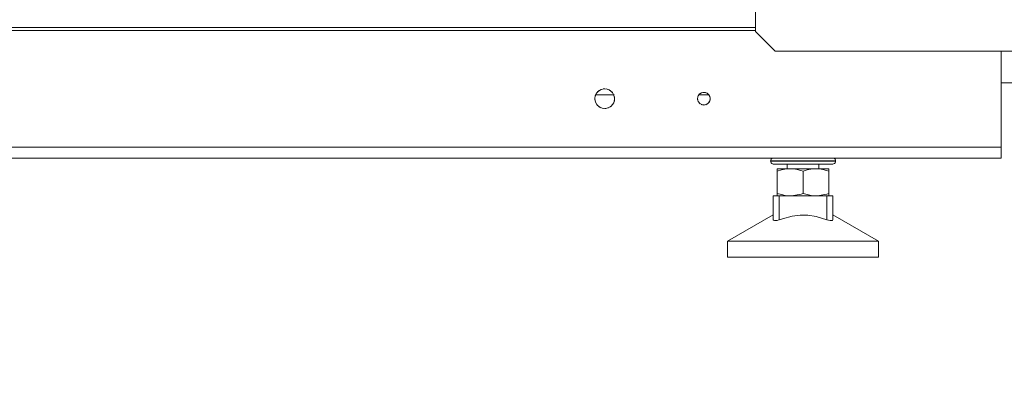
# Model space of a CAD drawing. Units: millimetres. Extents: x -2159 to 2041, y -1366 to 1604.
# Drawn here: x 458 to 706, y -347 to -257 of the extents above; entities that cross this region are included whole.
import ezdxf

# ---------------------------------------------------------------- set-up
doc = ezdxf.new("R2010")
doc.units = ezdxf.units.MM
doc.header["$LTSCALE"] = 10
doc.header["$PDMODE"] = 1
doc.header["$PDSIZE"] = -2
doc.layers.get('0').update_dxf_attribs({"lineweight": 18})
doc.layers.add('Geen', color=7, linetype='Continuous', lineweight=9)
doc.layers.add('Maatlijnen', color=7, linetype='Continuous', lineweight=9)
doc.styles.add('Century Gothic', font='Century Gothic')
doc.dimstyles.new('iFiRE', dxfattribs={"dimtxt": 35.401801, "dimasz": 39.997559, "dimexe": 10, "dimexo": 0, "dimgap": 5, "dimtad": 1, "dimdec": 0, "dimtxsty": 'Century Gothic', "dimblk": 'VW_FILLEDARROW', "dimblk1": 'VW_FILLEDARROW', "dimblk2": 'VW_FILLEDARROW', "dimcen": 0, "dimazin": 0, "dimtfac": 1, "dimtdec": 0, "dimtix": 1, "dimtmove": 0, "dimatfit": 0, "dimldrblk": 'VW_FILLEDARROW-1', "dimfxl": 1, "dimfrac": 2, "dimtolj": 1, "dimarcsym": 0})

# ---------------------------------------------------------------- blocks, each defined once
blk = doc.blocks.new('Groep-5-1')
at = {"layer": 'Geen', "color": 7, "linetype": 'Continuous', "lineweight": 9}
for p, q in [((643.26, -255.3), (643.26, -260.3)), ((643.26, -259.3), (305.26, -259.3)), ((643.26, -260.1), (305.26, -260.1)), ((643.26, -260.3), (648.26, -265.3)), ((713.26, -265.3), (648.26, -265.3)), ((705.26, -265.3), (705.26, -292.3)), ((603.17, -275.92), (603.68, -275.36)), ((603.86, -275.26), (603.49, -275.58)), ((603.68, -275.36), (604.37, -274.97)), ((604.45, -274.95), (604.27, -275.02)), ((604.37, -274.97), (605.11, -274.8)), ((605.26, -274.82), (604.91, -274.85)), ((605.11, -274.8), (605.89, -274.87)), ((606.07, -274.95), (605.62, -274.85)), ((605.89, -274.87), (606.51, -275.13)), ((606.66, -275.26), (606.26, -275.02)), ((607.19, -275.7), (606.51, -275.13)), ((715.26, -273.3), (705.26, -273.3)), ((602.76, -277.3), (602.88, -276.52)), ((602.77, -277.45), (602.76, -277.3)), ((602.76, -277.3), (602.83, -277.74)), ((602.93, -278.2), (602.77, -277.45)), ((602.92, -276.44), (602.83, -276.86)), ((603.17, -275.92), (602.88, -276.52)), ((603.27, -275.81), (602.99, -276.29)), ((607.54, -276.3), (602.99, -276.3)), ((607.04, -275.58), (607.25, -275.81)), ((607.19, -275.7), (607.6, -276.4)), ((607.53, -276.29), (607.61, -276.44)), ((607.6, -276.4), (607.76, -277.15)), ((607.7, -277.74), (607.61, -278.16)), ((607.76, -277.3), (607.64, -278.08)), ((607.7, -276.86), (607.76, -277.3)), ((607.76, -277.15), (607.76, -277.3)), ((628.66, -277.3), (628.74, -276.8)), ((628.66, -277.3), (628.71, -277.61)), ((628.69, -277.58), (628.66, -277.3)), ((628.66, -277.3), (628.73, -277.71)), ((628.68, -277.44), (628.72, -277.68)), ((628.88, -278.1), (628.69, -277.58)), ((628.76, -276.77), (628.71, -276.99)), ((628.93, -276.42), (628.74, -276.8)), ((628.83, -277.97), (628.97, -278.21)), ((628.98, -276.36), (628.85, -276.57)), ((628.85, -278.02), (628.85, -278.03)), ((628.85, -278.03), (628.94, -278.17)), ((628.93, -276.42), (629.25, -276.06)), ((631.49, -276.3), (629.03, -276.3)), ((629.37, -275.99), (629.12, -276.2)), ((629.25, -276.06), (629.67, -275.81)), ((629.76, -275.79), (629.57, -275.87)), ((629.67, -275.81), (630.17, -275.7)), ((630.26, -275.71), (630.04, -275.73)), ((630.17, -275.7), (630.66, -275.75)), ((630.76, -275.79), (630.48, -275.73)), ((630.66, -275.75), (631.07, -275.92)), ((631.15, -275.99), (630.95, -275.87)), ((631.07, -275.92), (631.5, -276.29)), ((631.4, -276.2), (631.55, -276.36)), ((631.5, -276.29), (631.76, -276.71)), ((631.7, -277.97), (631.56, -278.21)), ((631.68, -278.03), (631.59, -278.17)), ((631.68, -278.02), (631.63, -278.13)), ((631.84, -277.58), (631.65, -278.1)), ((631.67, -276.57), (631.77, -276.77)), ((631.86, -277.21), (631.76, -276.71)), ((631.86, -277.3), (631.79, -277.71)), ((631.82, -277.61), (631.8, -277.68)), ((631.86, -277.3), (631.81, -277.66)), ((631.82, -276.99), (631.86, -277.3)), ((631.86, -277.3), (631.84, -277.58)), ((631.86, -277.21), (631.86, -277.3)), ((602.92, -278.16), (602.99, -278.31)), ((603.34, -278.9), (602.93, -278.2)), ((603.27, -278.79), (603.49, -279.02)), ((603.34, -278.9), (604.01, -279.47)), ((604.27, -279.58), (603.86, -279.34)), ((604.63, -279.73), (604.01, -279.47)), ((604.91, -279.75), (604.45, -279.65)), ((605.41, -279.8), (604.63, -279.73)), ((605.62, -279.75), (605.26, -279.78)), ((606.16, -279.63), (605.41, -279.8)), ((606.26, -279.58), (606.07, -279.65)), ((606.85, -279.24), (606.16, -279.63)), ((607.04, -279.02), (606.66, -279.34)), ((607.35, -278.68), (606.85, -279.24)), ((607.53, -278.31), (607.25, -278.79)), ((607.64, -278.08), (607.35, -278.68)), ((629.23, -278.53), (628.88, -278.1)), ((629.34, -278.59), (629.14, -278.42)), ((629.36, -278.6), (629.14, -278.42)), ((629.72, -278.8), (629.23, -278.53)), ((629.85, -278.83), (629.59, -278.73)), ((629.76, -278.81), (629.65, -278.76)), ((630.26, -278.9), (629.72, -278.8)), ((629.77, -278.81), (629.76, -278.81)), ((630.4, -278.88), (630.12, -278.88)), ((630.3, -278.89), (630.14, -278.88)), ((630.26, -278.9), (630.81, -278.8)), ((630.38, -278.88), (630.26, -278.89)), ((630.93, -278.73), (630.67, -278.83)), ((630.81, -278.8), (630.75, -278.81)), ((630.88, -278.76), (630.76, -278.81)), ((631.29, -278.53), (630.81, -278.8)), ((631.38, -278.42), (631.17, -278.6)), ((631.38, -278.42), (631.18, -278.59)), ((631.65, -278.1), (631.29, -278.53)), ((631.31, -278.5), (631.29, -278.53)), ((705.26, -289.5), (305.26, -289.5)), ((705.26, -292.3), (338.76, -292.3)), ((647.12, -292.82), (647.09, -293)), ((647.22, -292.6), (647.12, -292.82)), ((647.39, -292.43), (647.22, -292.6)), ((647.61, -292.32), (647.39, -292.43)), ((647.76, -292.3), (647.61, -292.32)), ((662.95, -292.32), (662.76, -292.3)), ((663.17, -292.43), (662.95, -292.32)), ((663.34, -292.6), (663.17, -292.43)), ((663.44, -292.82), (663.34, -292.6)), ((663.46, -293), (663.44, -292.82)), ((647.09, -293), (647.06, -293.1)), ((647.06, -293.1), (647.12, -293.28)), ((647.09, -293.1), (647.06, -293.1)), ((647.31, -293), (647.09, -293)), ((647.31, -293.1), (647.09, -293.1)), ((647.12, -293.28), (647.22, -293.5)), ((647.22, -293.5), (647.39, -293.67)), ((647.33, -293), (647.31, -293)), ((647.33, -293.1), (647.31, -293.1)), ((647.79, -293), (647.33, -293)), ((647.79, -293.1), (647.33, -293.1)), ((647.39, -293.67), (647.61, -293.78)), ((647.61, -293.78), (647.76, -293.8)), ((662.76, -293.8), (647.76, -293.8)), ((648.03, -293), (647.79, -293)), ((648.03, -293.1), (647.79, -293.1)), ((648.47, -293), (648.03, -293)), ((648.47, -293.1), (648.03, -293.1)), ((649.14, -293), (648.47, -293)), ((649.14, -293.1), (648.47, -293.1)), ((661.76, -295), (648.76, -295)), ((648.77, -295.04), (648.76, -295)), ((648.76, -295), (648.76, -301.8)), ((648.76, -295.01), (648.76, -295.01)), ((648.76, -295.01), (648.76, -295.01)), ((648.77, -295.18), (648.76, -295.41)), ((649.84, -295.27), (648.76, -295.58)), ((648.77, -295.04), (648.77, -295.31)), ((648.77, -295.18), (648.77, -295.04)), ((648.77, -295.04), (648.77, -295.31)), ((649.34, -293), (649.14, -293)), ((649.34, -293.1), (649.14, -293.1)), ((650.39, -293), (649.34, -293)), ((650.39, -293.1), (649.34, -293.1)), ((650.72, -295.1), (649.84, -295.27)), ((650.61, -293), (650.39, -293)), ((650.61, -293.1), (650.39, -293.1)), ((651.57, -293), (650.61, -293)), ((651.57, -293.1), (650.61, -293.1)), ((651.64, -295.01), (650.72, -295.1)), ((651.26, -293.8), (651.26, -295)), ((652.37, -293), (651.57, -293)), ((652.37, -293.1), (651.57, -293.1)), ((652.01, -295), (651.64, -295.01)), ((652.91, -295.04), (652.01, -295)), ((652.86, -293), (652.37, -293)), ((652.86, -293.1), (652.37, -293.1)), ((654.22, -293), (652.86, -293)), ((654.22, -293.1), (652.86, -293.1)), ((653.79, -295.18), (652.91, -295.04)), ((654.71, -295.41), (653.79, -295.18)), ((654.27, -293), (654.22, -293)), ((654.27, -293.1), (654.22, -293.1)), ((655.61, -293), (654.27, -293)), ((655.61, -293.1), (654.27, -293.1)), ((656.34, -295.27), (655.26, -295.58)), ((656.25, -293), (655.61, -293)), ((656.25, -293.1), (655.61, -293.1)), ((656.99, -293), (656.25, -293)), ((656.99, -293.1), (656.25, -293.1)), ((657.21, -295.1), (656.34, -295.27)), ((658.17, -293), (656.99, -293)), ((658.17, -293.1), (656.99, -293.1)), ((658.14, -295.01), (657.21, -295.1)), ((658.51, -295), (658.14, -295.01)), ((658.32, -293), (658.17, -293)), ((658.32, -293.1), (658.17, -293.1)), ((659.56, -293), (658.32, -293)), ((659.56, -293.1), (658.32, -293.1)), ((659.4, -295.04), (658.51, -295)), ((659.26, -293.8), (659.26, -295)), ((660.28, -295.18), (659.4, -295.04)), ((659.91, -293), (659.56, -293)), ((659.91, -293.1), (659.56, -293.1)), ((660.68, -293), (659.91, -293)), ((660.68, -293.1), (659.91, -293.1)), ((661.21, -295.41), (660.28, -295.18)), ((661.38, -293), (660.68, -293)), ((661.38, -293.1), (660.68, -293.1)), ((661.64, -293), (661.38, -293)), ((661.64, -293.1), (661.38, -293.1)), ((661.41, -295), (661.41, -295)), ((662.42, -293), (661.64, -293)), ((662.42, -293.1), (661.64, -293.1)), ((661.76, -295), (661.76, -295.01)), ((661.76, -301.8), (661.76, -295)), ((661.76, -295.01), (661.76, -295.5)), ((661.76, -295.01), (661.76, -295.1)), ((661.76, -295.05), (661.76, -295.05)), ((661.76, -295.05), (661.76, -295.36)), ((661.76, -295.05), (661.76, -295.05)), ((661.76, -295.27), (661.76, -295.1)), ((661.76, -295.58), (661.76, -295.27)), ((662.51, -293), (662.42, -293)), ((662.51, -293.1), (662.42, -293.1)), ((662.99, -293), (662.51, -293)), ((662.99, -293.1), (662.51, -293.1)), ((662.76, -293.8), (662.95, -293.78)), ((662.95, -293.78), (663.17, -293.67)), ((663.2, -293), (662.99, -293)), ((663.2, -293.1), (662.99, -293.1)), ((663.17, -293.67), (663.34, -293.5)), ((663.34, -293), (663.2, -293)), ((663.34, -293.1), (663.2, -293.1)), ((663.46, -293), (663.34, -293)), ((663.46, -293.1), (663.34, -293.1)), ((663.34, -293.5), (663.44, -293.28)), ((663.44, -293.28), (663.46, -293.1)), ((663.46, -293.1), (663.46, -293)), ((648.76, -295.41), (648.76, -295.58)), ((655.26, -295.58), (654.71, -295.41)), ((655.26, -295.58), (655.26, -301.22)), ((661.76, -295.58), (661.21, -295.41)), ((647.76, -301.8), (647.76, -307.88)), ((662.76, -301.8), (647.76, -301.8)), ((648.76, -301.22), (649.8, -301.52)), ((648.76, -301.37), (648.76, -301.38)), ((648.76, -301.37), (648.76, -301.38)), ((648.76, -301.38), (648.76, -301.38)), ((649.26, -301.8), (649.26, -307.88)), ((649.8, -301.52), (650.79, -301.71)), ((650.79, -301.71), (651.71, -301.79)), ((651.71, -301.79), (652.01, -301.8)), ((652.88, -301.75), (652.01, -301.8)), ((653.79, -301.61), (652.88, -301.75)), ((654.76, -301.38), (653.79, -301.61)), ((655.26, -301.22), (654.76, -301.38)), ((656.3, -301.52), (655.26, -301.22)), ((657.29, -301.71), (656.3, -301.52)), ((658.21, -301.79), (657.29, -301.71)), ((658.51, -301.8), (658.21, -301.79)), ((658.51, -301.8), (659.38, -301.75)), ((659.38, -301.75), (660.29, -301.61)), ((660.29, -301.61), (661.26, -301.38)), ((661.26, -301.38), (661.76, -301.22)), ((661.26, -307.88), (661.26, -301.8)), ((662.76, -307.88), (662.76, -301.8)), ((647.76, -306.66), (636.26, -313.3)), ((650.09, -307.59), (649.26, -307.88)), ((652.53, -306.94), (650.09, -307.59)), ((654.58, -306.68), (652.53, -306.94)), ((656.51, -306.72), (654.58, -306.68)), ((658.54, -307.06), (656.51, -306.72)), ((661.26, -307.88), (658.54, -307.06)), ((674.26, -313.3), (662.76, -306.66)), ((647.84, -308.01), (647.76, -307.88)), ((648.04, -308.08), (647.84, -308.01)), ((648.35, -308.08), (648.04, -308.08)), ((648.74, -308.03), (648.35, -308.08)), ((649.19, -307.9), (648.74, -308.03)), ((649.26, -307.88), (649.19, -307.9)), ((661.73, -308.01), (661.26, -307.88)), ((662.13, -308.08), (661.73, -308.01)), ((662.45, -308.08), (662.13, -308.08)), ((662.67, -308.03), (662.45, -308.08)), ((662.76, -307.9), (662.67, -308.03)), ((662.76, -307.9), (662.76, -307.88)), ((636.91, -313.3), (636.26, -313.3)), ((636.26, -313.3), (636.26, -317.3)), ((638.81, -313.3), (636.91, -313.3)), ((641.83, -313.3), (638.81, -313.3)), ((645.76, -313.3), (641.83, -313.3)), ((650.35, -313.3), (645.76, -313.3)), ((655.26, -313.3), (650.35, -313.3)), ((660.18, -313.3), (655.26, -313.3)), ((664.76, -313.3), (660.18, -313.3)), ((668.7, -313.3), (664.76, -313.3)), ((671.72, -313.3), (668.7, -313.3)), ((673.62, -313.3), (671.72, -313.3)), ((674.26, -313.3), (673.62, -313.3)), ((674.26, -317.3), (674.26, -313.3)), ((674.26, -317.3), (636.26, -317.3))]:
    blk.add_line(p, q, dxfattribs=at)
blk = doc.blocks.new('VW_FILLEDARROW')
at = {"linetype": 'Continuous', "lineweight": 0}
blk.add_hatch(color=0, dxfattribs=at).paths.add_polyline_path([(-1, 0.0875), (0, 0), (-1, -0.0875)])
at = {"color": 0, "linetype": 'Continuous', "lineweight": 5, "flags": 128}
blk.add_lwpolyline([(-1, 0.0875), (0, 0), (-1, -0.0875)], close=True, dxfattribs=at)
blk = doc.blocks.new('*D47')
at = {"layer": 'Defpoints', "color": 0}
for p in [(206.26, -191.3), (725.26, -257.4), (206.26, -484.72)]:
    blk.add_point(p, dxfattribs=at)
at = {"layer": 'Maatlijnen', "color": 0, "linetype": 'Continuous', "lineweight": -2}
for p, q in [((206.26, -191.3), (206.26, -494.72)), ((725.26, -257.4), (725.26, -494.72)), ((685.27, -484.72), (246.26, -484.72))]:
    blk.add_line(p, q, dxfattribs=at)
at = {"layer": 'Maatlijnen', "color": 0, "lineweight": -2, "xscale": 39.99755859374999, "yscale": 39.99755859374999, "zscale": 39.99755859374999, "rotation": 180}
blk.add_blockref('VW_FILLEDARROW', (206.26, -484.72), dxfattribs=at)
at = {"layer": 'Maatlijnen', "color": 0, "lineweight": -2, "xscale": 39.99755859374999, "yscale": 39.99755859374999, "zscale": 39.99755859374999}
blk.add_blockref('VW_FILLEDARROW', (725.26, -484.72), dxfattribs=at)
at = {"layer": 'Maatlijnen', "color": 0, "lineweight": 9, "insert": (465.76, -461.13), "char_height": 35.402, "attachment_point": 5, "style": 'Century Gothic'}
blk.add_mtext('\\A1;519', dxfattribs=at)
blk = doc.blocks.new('VW_FILLEDARROW-1')
at = {"linetype": 'Continuous', "lineweight": 0}
blk.add_hatch(color=0, dxfattribs=at).paths.add_polyline_path([(-1, 0.0875), (0, 0), (-1, -0.0875)])
at = {"color": 0, "linetype": 'Continuous', "lineweight": 13, "flags": 128}
blk.add_lwpolyline([(-1, 0.0875), (0, 0), (-1, -0.0875)], close=True, dxfattribs=at)
blk = doc.blocks.new('*D48')
at = {"layer": 'Defpoints', "color": 0}
for p in [(725.26, -257.4), (756.76, -257.4), (725.26, -484.72)]:
    blk.add_point(p, dxfattribs=at)
at = {"layer": 'Maatlijnen', "color": 0, "linetype": 'Continuous', "lineweight": -2}
for p, q in [((725.26, -257.4), (725.26, -494.72)), ((756.76, -257.4), (756.76, -494.72)), ((685.27, -484.72), (645.27, -484.72)), ((756.76, -484.72), (725.26, -484.72)), ((796.76, -484.72), (836.76, -484.72))]:
    blk.add_line(p, q, dxfattribs=at)
at = {"layer": 'Maatlijnen', "color": 0, "lineweight": -2, "xscale": 39.99755859374999, "yscale": 39.99755859374999, "zscale": 39.99755859374999}
blk.add_blockref('VW_FILLEDARROW', (725.26, -484.72), dxfattribs=at)
at = {"layer": 'Maatlijnen', "color": 0, "lineweight": -2, "xscale": 39.99755859374999, "yscale": 39.99755859374999, "zscale": 39.99755859374999, "rotation": 180}
blk.add_blockref('VW_FILLEDARROW', (756.76, -484.72), dxfattribs=at)
at = {"layer": 'Maatlijnen', "color": 0, "lineweight": 9, "insert": (741.01, -557.98), "char_height": 35.402, "attachment_point": 5, "style": 'Century Gothic'}
blk.add_mtext('\\A1;32', dxfattribs=at)
blk = doc.blocks.new('*D63')
at = {"layer": 'Defpoints', "color": 0}
for p in [(725.26, -257.4), (253.76, -276.3), (253.76, -402.55)]:
    blk.add_point(p, dxfattribs=at)
at = {"layer": 'Maatlijnen', "color": 0, "linetype": 'Continuous', "lineweight": -2}
for p, q in [((725.26, -257.4), (725.26, -412.55)), ((253.76, -276.3), (253.76, -412.55)), ((685.27, -402.55), (293.76, -402.55))]:
    blk.add_line(p, q, dxfattribs=at)
at = {"layer": 'Maatlijnen', "color": 0, "lineweight": -2, "xscale": 39.99755859374999, "yscale": 39.99755859374999, "zscale": 39.99755859374999, "rotation": 180}
blk.add_blockref('VW_FILLEDARROW', (253.76, -402.55), dxfattribs=at)
at = {"layer": 'Maatlijnen', "color": 0, "lineweight": -2, "xscale": 39.99755859374999, "yscale": 39.99755859374999, "zscale": 39.99755859374999}
blk.add_blockref('VW_FILLEDARROW', (725.26, -402.55), dxfattribs=at)
at = {"layer": 'Maatlijnen', "color": 0, "lineweight": 9, "insert": (489.51, -378.96), "char_height": 35.402, "attachment_point": 5, "style": 'Century Gothic'}
blk.add_mtext('\\A1;472', dxfattribs=at)

msp = doc.modelspace()

# ---------------------------------------------------------------- block references
at = {"layer": 'Geen', "color": 7}
msp.add_blockref('Groep-5-1', (0, 0), dxfattribs=at)

# ---------------------------------------------------------------- dimensions: what is measured, and where the dimension line sits
at = {"layer": 'Maatlijnen', "color": 7, "linetype": 'Continuous', "lineweight": 9}
for base, p1, p2, override, picture, middle in [((206.26, -484.72), (725.26, -257.4), (206.26, -191.3), {"dimtxt": 35.401801, "dimgap": 5, "dimpost": '<>', "dimtxsty": 'Century Gothic', "dimtmove": 2}, '*D47', (465.76, -461.13)), ((253.76273564, -402.54918187), (725.26273564, -257.4), (253.76273564, -276.3), {"dimtxt": 35.401801, "dimgap": 5, "dimpost": '<>', "dimtxsty": 'Century Gothic', "dimtmove": 2}, '*D63', (489.51273564, -378.9623503)), ((725.26273564, -484.71536399), (756.76273564, -257.4), (725.26273564, -257.4), {"dimtxt": 35.401801, "dimgap": 5, "dimpost": '<>', "dimtxsty": 'Century Gothic', "dimtix": 0, "dimtmove": 2}, '*D48', (741.01273564, -557.9758587))]:
    dim = msp.add_linear_dim(base=base, p1=p1, p2=p2, dimstyle='iFiRE', override=override, dxfattribs=at)
    dim.commit()
    dim.dimension.update_dxf_attribs({"geometry": picture, "text_midpoint": middle})

doc.saveas('drawing.dxf')
